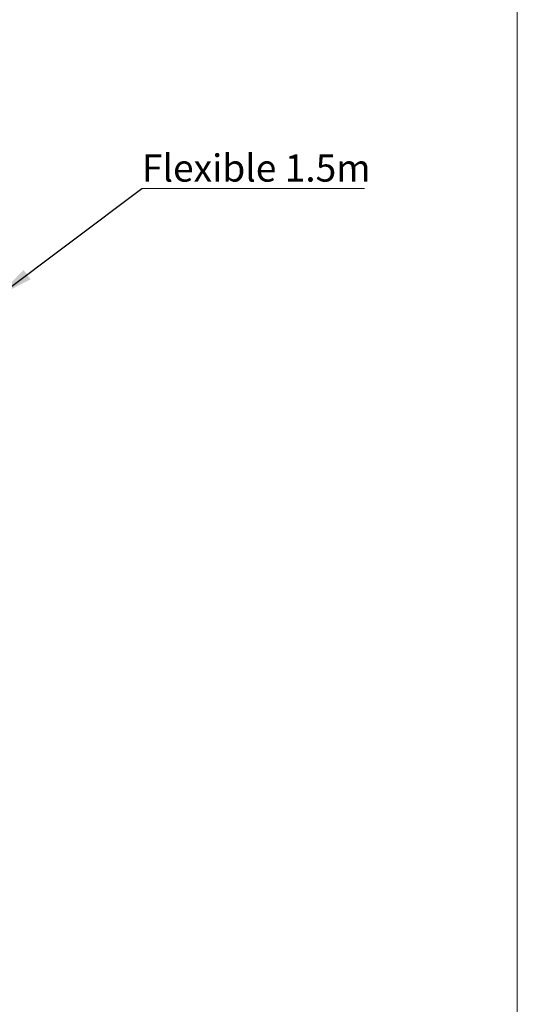
# Model space of a CAD drawing. Units: millimetres. Extents: x -256 to 1029, y 64 to 1435.
# Drawn here: x 771 to 1000, y 349 to 801 of the extents above; entities that cross this region are included whole.
import ezdxf

# ---------------------------------------------------------------- set-up
doc = ezdxf.new("R2010")
doc.units = ezdxf.units.MM
doc.header["$LTSCALE"] = 5
doc.styles.add('SLDTEXTSTYLE0', font='TXT', dxfattribs={"width": 0.605})
doc.dimstyles.new('SLDDIMSTYLE4', dxfattribs={"dimtxt": 0.18, "dimasz": 16.51, "dimexe": 0, "dimexo": 0.0625, "dimgap": 0, "dimtad": 0, "dimtih": 1, "dimtoh": 1, "dimdec": 0, "dimrnd": 1e-09, "dimzin": 0, "dimdsep": 46, "dimtxsty": 'Standard', "dimsah": 1, "dimcen": 0.09, "dimadec": 0, "dimazin": 0, "dimtfac": 16.51, "dimtdec": 0, "dimtofl": 0, "dimtmove": 0, "dimatfit": 3, "dimfxl": 0, "dimfrac": 2, "dimtolj": 1, "dimtzin": 0, "dimarcsym": 0})

# ---------------------------------------------------------------- blocks, each defined once
blk = doc.blocks.new('SW_NOTE_0_1')
at = {"color": 0, "linetype": 'Continuous', "lineweight": 0}
for p, q in [((0, 0), (102.25, 0)), ((102.25, 0), (0, 0)), ((0, 0), (102.25, 0)), ((102.25, 0), (0, 0)), ((0, 0), (102.25, 0)), ((102.25, 0), (0, 0))]:
    blk.add_line(p, q, dxfattribs=at)
at = {"color": 0, "linetype": 'Continuous', "lineweight": 0, "insert": (0.12, 15.68), "char_height": 12.5, "attachment_point": 1, "style": 'SLDTEXTSTYLE0'}
blk.add_mtext('Flexible 1.5m', dxfattribs=at)

msp = doc.modelspace()

# ---------------------------------------------------------------- linework, layer by layer
at = {"color": 7, "linetype": 'Continuous', "lineweight": 18}
msp.add_line((1000, 1435), (1000, 63.704), dxfattribs=at)

# ---------------------------------------------------------------- block references
at = {"color": 7, "linetype": 'Continuous', "lineweight": 0}
msp.add_blockref('SW_NOTE_0_1', (827.528, 723.857), dxfattribs=at)

# ---------------------------------------------------------------- leaders
msp.add_leader([(761.668, 674.423), (827.528, 723.857)], dimstyle='SLDDIMSTYLE4', dxfattribs=at)

doc.saveas('drawing.dxf')
